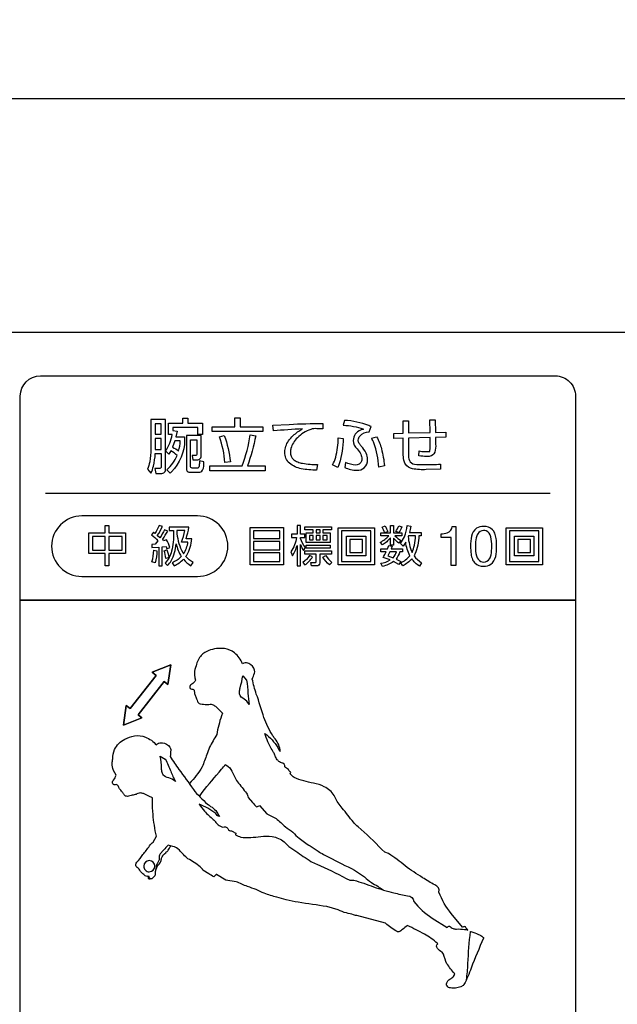
# Model space of a CAD drawing. Extents: x 0 to 6300, y 0 to 4455.
# Drawn here: x 1553 to 1671, y 3214 to 3409 of the extents above; entities that cross this region are included whole.
import ezdxf

# ---------------------------------------------------------------- set-up
doc = ezdxf.new("R2010")
doc.units = 0
doc.header["$LTSCALE"] = 4.5
doc.layers.get('DEFPOINTS').update_dxf_attribs({"linetype": 'CONTINUOUS'})
for name, color, linetype in [('P001', 131, 'CONTINUOUS'), ('P015', 111, 'CONTINUOUS'), ('P_2DIM', 6, 'CONTINUOUS')]:
    doc.layers.add(name, color=color, linetype=linetype)
doc.styles.add('BIGFONT', font='simplex.shx', dxfattribs={"bigfont": 'bigfont.shx'})
doc.dimstyles.new('DIMBIGFONT$0', dxfattribs={"dimscale": 15, "dimtxt": 3, "dimasz": 2, "dimexe": 1.5, "dimexo": 3, "dimgap": 0.75, "dimtad": 1, "dimdec": 1, "dimdsep": 46, "dimtxsty": 'BIGFONT', "dimsah": 1, "dimcen": 0, "dimclrt": 230, "dimadec": 1, "dimazin": 2, "dimtfac": 0.6, "dimtdec": 1, "dimtofl": 0, "dimtmove": 2, "dimatfit": 3, "dimfxl": 1, "dimtvp": 1, "dimtolj": 1, "dimarcsym": 0})

# ---------------------------------------------------------------- blocks, each defined once
blk = doc.blocks.new('*D10')
at = {"layer": 'DEFPOINTS', "color": 0}
for p in [(1798.09, 3403.59), (2234.44, 3403.59), (1638.09, 1848.59)]:
    blk.add_point(p, dxfattribs=at)
at = {"layer": 'P_2DIM', "color": 0, "lineweight": -2}
for p, q in [((1843.09, 3403.59), (2256.94, 3403.59)), ((2234.44, 1878.59), (2234.44, 3373.59)), ((1683.09, 1848.59), (2256.94, 1848.59))]:
    blk.add_line(p, q, dxfattribs=at)
at = {"layer": 'P_2DIM', "color": 0}
for points in [[(2229.44, 3373.59), (2239.44, 3373.59), (2234.44, 3403.59)], [(2229.44, 1878.59), (2239.44, 1878.59), (2234.44, 1848.59)]]:
    blk.add_solid(points, dxfattribs=at)
at = {"layer": 'P_2DIM', "color": 230, "insert": (2200.69, 2626.09), "char_height": 45, "attachment_point": 5, "rotation": 90, "style": 'BIGFONT'}
blk.add_mtext('\\A1;1555', dxfattribs=at)
blk = doc.blocks.new('*D17')
at = {"layer": 'DEFPOINTS', "color": 0}
for p in [(1818.09, 3595.04), (1398.09, 3383.59), (1818.09, 3383.59)]:
    blk.add_point(p, dxfattribs=at)
at = {"layer": 'P_2DIM', "color": 0, "lineweight": -2}
for p, q in [((1398.09, 3428.59), (1398.09, 3617.54)), ((1818.09, 3428.59), (1818.09, 3617.54)), ((1428.09, 3595.04), (1788.09, 3595.04))]:
    blk.add_line(p, q, dxfattribs=at)
at = {"layer": 'P_2DIM', "color": 0}
for points in [[(1428.09, 3600.04), (1428.09, 3590.04), (1398.09, 3595.04)], [(1788.09, 3600.04), (1788.09, 3590.04), (1818.09, 3595.04)]]:
    blk.add_solid(points, dxfattribs=at)
at = {"layer": 'P_2DIM', "color": 230, "insert": (1608.09, 3628.79), "char_height": 45, "attachment_point": 5, "style": 'BIGFONT'}
blk.add_mtext('\\A1;420', dxfattribs=at)
blk = doc.blocks.new('*D20')
at = {"layer": 'DEFPOINTS', "color": 0}
for p in [(1808.09, 3466.14), (1408.09, 3338.84), (1808.09, 3338.84)]:
    blk.add_point(p, dxfattribs=at)
at = {"layer": 'P_2DIM', "color": 0, "lineweight": -2}
for p, q in [((1408.09, 3383.84), (1408.09, 3488.64)), ((1808.09, 3383.84), (1808.09, 3488.64)), ((1438.09, 3466.14), (1778.09, 3466.14))]:
    blk.add_line(p, q, dxfattribs=at)
at = {"layer": 'P_2DIM', "color": 0}
for points in [[(1438.09, 3471.14), (1438.09, 3461.14), (1408.09, 3466.14)], [(1778.09, 3471.14), (1778.09, 3461.14), (1808.09, 3466.14)]]:
    blk.add_solid(points, dxfattribs=at)
at = {"layer": 'P_2DIM', "color": 230, "insert": (1608.09, 3499.89), "char_height": 45, "attachment_point": 5, "style": 'BIGFONT'}
blk.add_mtext('\\A1;400', dxfattribs=at)

msp = doc.modelspace()

# ---------------------------------------------------------------- linework, layer by layer
at = {"layer": 'P001'}
msp.add_lwpolyline([(1753.34, 3393.59), (1462.83, 3393.59)], dxfattribs=at)
at = {"layer": 'P015'}
for points in [[(1422.52, 3347.37), (1793.65, 3347.37)], [(1558.09, 3315.44), (1658.09, 3315.44)], [(1553.09, 3294.22), (1663.09, 3294.22)], [(1663.09, 3294.22), (1553.09, 3294.22)]]:
    msp.add_lwpolyline(points, dxfattribs=at)
for points in [[(1553.09, 3334.69, -0.414205), (1557.09, 3338.69), (1659.09, 3338.69, -0.414214), (1663.09, 3334.69), (1663.09, 3294.22), (1663.09, 3208.22), (1553.09, 3208.22), (1553.09, 3294.22)], [(1579.82, 3323.29), (1580.98, 3323.29), (1580.98, 3320.68, -0.541994), (1580.59, 3320.32), (1579.76, 3320.34), (1579.92, 3319.37), (1580.95, 3319.37, 0.232604), (1581.67, 3319.58, 0.207455), (1581.85, 3320.32), (1581.85, 3330.02), (1578.96, 3330.02), (1578.96, 3324.2, -0.048599), (1578.73, 3321.67, -0.06092), (1578.26, 3320.17), (1578.97, 3319.4, 0.058864), (1579.47, 3320.79, 0.047492)], [(1583.03, 3319.66, -0.010913), (1582.76, 3319.4), (1582.13, 3320.1, 0.123475), (1584.15, 3322.94, 0.045146), (1582.91, 3323.84), (1582.5, 3323.2), (1581.86, 3323.82, 0.103257), (1583.19, 3327.05), (1582.43, 3327.05), (1582.43, 3329.29), (1585.31, 3329.29), (1585.31, 3330.34), (1586.26, 3330.34), (1586.26, 3329.29), (1589.19, 3329.29), (1589.19, 3327.05), (1588.28, 3327.05), (1588.28, 3328.45), (1583.33, 3328.45), (1583.33, 3327.87), (1584.15, 3327.75), (1583.92, 3326.61), (1585.65, 3326.61), (1585.65, 3325.96, -0.191687)], [(1622.57, 3328.66, 0.010158), (1622.15, 3328.84, 0.077258), (1617.31, 3329.87), (1617.07, 3328.9, -0.087763), (1621.06, 3328.12, 0.040593), (1620.5, 3327.93, 0.295989), (1619.03, 3325.88, 0.195592), (1619.81, 3324.22, -0.078303), (1620.56, 3323.15, -0.109315), (1620.77, 3322.22, -0.432541), (1619.57, 3321.01, -0.107416), (1617.52, 3321.54), (1617.36, 3320.55, 0.105772), (1619.76, 3319.97, 0.19218), (1621.23, 3320.49, 0.206342), (1621.88, 3322.09, 0.108262), (1621.59, 3323.37, 0.0765), (1620.64, 3324.77, -0.031896), (1620.24, 3325.27, -0.142711), (1620.03, 3325.94, -0.162421), (1620.39, 3326.83, -0.183901), (1622.19, 3327.63)], [(1634.24, 3323.73, 0.009617), (1634.28, 3326.48), (1630.01, 3326.37), (1630, 3323.12, 0.109969), (1630.18, 3321.93, 0.271656), (1631.18, 3321.2, 0.054132), (1633, 3321.11, 0.023136), (1636.35, 3321.21), (1636.36, 3320.18), (1633.52, 3320.11, -0.070185), (1630.78, 3320.29, -0.191891), (1629.39, 3321.21, -0.082132), (1629.07, 3322.01, -0.056949), (1628.95, 3323.27), (1628.95, 3326.34), (1627.09, 3326.29), (1627.08, 3327.29), (1628.95, 3327.33), (1628.95, 3329.81), (1630.01, 3329.81), (1630.01, 3327.37), (1634.27, 3327.47), (1634.22, 3329.95), (1635.31, 3329.96), (1635.33, 3327.49), (1637.37, 3327.55), (1637.38, 3326.56), (1635.34, 3326.5), (1635.37, 3325.15, -0.097925), (1635.19, 3323.54, -0.27453), (1634.26, 3322.77, -0.051362), (1633.56, 3322.71, -0.046103), (1632.06, 3322.86), (1632.09, 3323.83, 0.090852)], [(1603.24, 3327.77), (1603.15, 3328.93), (1606.36, 3329.08, -0.012918), (1613.01, 3329.26), (1613.04, 3328.18), (1611.83, 3328.22, 0.102414), (1610.63, 3328.08, 0.111195), (1607.98, 3326.41, 0.129172), (1606.69, 3324.3, 0.059243), (1606.61, 3323.64, 0.221028), (1607.27, 3322.07, 0.082814), (1608.04, 3321.63, 0.040181), (1609, 3321.36, 0.058056), (1611.98, 3321.14), (1611.77, 3319.99, -0.04743), (1608.76, 3320.29, -0.123514), (1606.4, 3321.37, -0.218747), (1605.51, 3323.57, -0.154505), (1606.23, 3325.8, -0.056047), (1607.16, 3326.86, -0.056097), (1608.97, 3328.19, 0.010199)], [(1584.44, 3323.79, 0.058384), (1584.78, 3325.81), (1583.72, 3325.81), (1583.27, 3324.56, -0.050654)], [(1588.6, 3321.83, -0.011936), (1588.56, 3321.31, -0.081323), (1588.44, 3320.59, -0.381111), (1588.01, 3320.42), (1587.13, 3320.42, -0.520091), (1586.83, 3320.8), (1586.83, 3326.02), (1588.07, 3326.02), (1588.07, 3323.19, -0.561998), (1587.78, 3322.93), (1587.12, 3322.94), (1587.29, 3322.07), (1588.08, 3322.07, 0.238911), (1588.74, 3322.31, 0.195283), (1588.92, 3323.02), (1588.92, 3326.84), (1585.99, 3326.84), (1585.99, 3320.37, 0.21536), (1586.16, 3319.77, 0.217722), (1586.84, 3319.59), (1588.15, 3319.59, 0.088247), (1588.86, 3319.68, 0.178871), (1589.2, 3319.97, 0.137991), (1589.46, 3321.64)], [(1599.73, 3326.83, -0.04531), (1598.08, 3320.83), (1601.63, 3320.83), (1601.63, 3319.88), (1590.67, 3319.88), (1590.67, 3320.83), (1597.06, 3320.83, 0.04884), (1598.66, 3327.02)], [(1594.71, 3321.65), (1593.64, 3321.5, 0.063863), (1592.55, 3326.61), (1593.51, 3326.86, -0.056028)], [(1616.28, 3321.25, -0.023968), (1615.97, 3320.54), (1614.97, 3321.05, 0.055947), (1615.58, 3322.6, 0.066704), (1616.07, 3326.38), (1617.06, 3326.29, -0.071771)], [(1624.13, 3320.6, 0.07382), (1623.14, 3325.4, 0.040597), (1622.7, 3326.32), (1623.68, 3326.6, -0.066101), (1624.64, 3324.22, -0.042398), (1625.24, 3320.88)], [(1565.29, 3298.93), (1588.22, 3298.93, 0.414214), (1594.22, 3304.93, 0.414238), (1588.22, 3310.93), (1565.29, 3310.93, 0.414235), (1559.29, 3304.93, 0.414208)], [(1581.3, 3306.35, 0.015104), (1582.3, 3307.9), (1581.67, 3308.18, -0.037901), (1580.71, 3306.56), (1580.22, 3307.04, 0.05175), (1581.25, 3308.82), (1580.61, 3309.04, -0.056372), (1579.76, 3307.46), (1579.45, 3307.71), (1579.09, 3307.17, -0.048479), (1580.33, 3306.02), (1579.82, 3305.33), (1579.12, 3305.3), (1579.17, 3304.66), (1580.55, 3304.75), (1580.55, 3301.04), (1581.22, 3301.04), (1581.22, 3304.8), (1581.97, 3304.88), (1582.1, 3304.43), (1582.72, 3304.67, 0.068075), (1582.03, 3306.22), (1581.48, 3306)], [(1586.51, 3308.7), (1582.58, 3308.7), (1582.58, 3308.03), (1583.44, 3308.03, -0.02801), (1583.37, 3305.7, -0.042073), (1583.07, 3303.96, -0.138099), (1581.76, 3301.56), (1582.28, 3301.1, 0.044939), (1582.97, 3302.03, 0.113182), (1583.97, 3305.41, 0.090153), (1584.99, 3302.88, -0.109856), (1583.16, 3301.64), (1583.55, 3301.04, 0.089437), (1585.41, 3302.34, 0.059058), (1586.89, 3301.07), (1587.33, 3301.73, -0.068497), (1585.87, 3302.88, 0.017453), (1586.07, 3303.16, 0.11391), (1587.06, 3306.41), (1585.95, 3306.41, 0.020915)], [(1585.05, 3305.76, 0.04479), (1585.67, 3308.03), (1584.13, 3308.03), (1584.12, 3307.39, 0.09486), (1585.27, 3303.68, 0.013975), (1585.42, 3303.43, 0.116655), (1586.3, 3305.76)], [(1609.57, 3304.68, -0.097478), (1608.6, 3306.45), (1608.6, 3306.66), (1609.46, 3306.66), (1609.46, 3307.31), (1608.6, 3307.31), (1608.6, 3309.01), (1607.92, 3309.01), (1607.92, 3307.31), (1606.83, 3307.31), (1606.83, 3306.66), (1607.84, 3306.66, -0.103785), (1606.68, 3303.83), (1607, 3303.03, 0.072853), (1607.92, 3305.07), (1607.92, 3301.02), (1608.6, 3301.02), (1608.6, 3305.28, 0.052504), (1609.19, 3304.06)], [(1627.32, 3307, 0.060048), (1628.51, 3306.05), (1628.08, 3305.53, -0.058152), (1627.04, 3306.53), (1627.04, 3305.11), (1626.41, 3305.11), (1626.41, 3306.56, -0.082413), (1624.82, 3305.17), (1624.39, 3305.7, 0.092426), (1626.1, 3307), (1624.52, 3307), (1624.52, 3307.58), (1626.41, 3307.58), (1626.41, 3309.01), (1627.04, 3309.01), (1627.04, 3307.58), (1628.69, 3307.58), (1628.69, 3307)], [(1625.87, 3307.83), (1625.29, 3307.59, 0.064077), (1624.78, 3308.68), (1625.36, 3308.94, -0.049437)], [(1627.49, 3307.85, 0.049572), (1628.05, 3308.97), (1628.67, 3308.75, -0.055313), (1628.08, 3307.63)], [(1632.07, 3306.97, -0.097729), (1631.26, 3303.35, -0.01754), (1631.09, 3303.05, 0.10127), (1632.59, 3301.64), (1632.17, 3300.99, -0.092654), (1630.63, 3302.43, -0.088121), (1628.88, 3301.02), (1628.41, 3301.67, 0.129716), (1630.27, 3303.02, -0.081156), (1629.44, 3305.73), (1628.93, 3304.94), (1628.41, 3305.45, 0.067086), (1629.18, 3306.81, 0.060595), (1629.76, 3309.04), (1630.46, 3308.9, -0.031388), (1630.2, 3307.65), (1632.48, 3307.65), (1632.48, 3306.97)], [(1638.68, 3308.85), (1639.39, 3308.85), (1639.39, 3301.1), (1638.46, 3301.1), (1638.46, 3306.66), (1636.45, 3306.66), (1636.45, 3307.4, 0.099276), (1637.69, 3307.59, 0.27224)], [(1647.46, 3304.91, 0.036689), (1647.37, 3306.45, 0.066772), (1647.08, 3307.52, 0.087198), (1646.64, 3308.2, 0.200016), (1644.88, 3308.85, 0.156545), (1643.45, 3308.48, 0.176064), (1642.48, 3306.95, 0.066629), (1642.3, 3304.91, 0.036783), (1642.39, 3303.36, 0.067004), (1642.68, 3302.3, 0.087379), (1643.12, 3301.62, 0.199365), (1644.88, 3300.97, 0.156088), (1646.31, 3301.34, 0.176474), (1647.27, 3302.87, 0.066824)], [(1643.46, 3303.01, 0.225895), (1644.36, 3301.88, 0.08721), (1644.88, 3301.79, 0.26758), (1646.05, 3302.42, 0.08623), (1646.35, 3303.23, 0.056331), (1646.48, 3304.92, 0.077306), (1646.3, 3306.82, 0.225839), (1645.4, 3307.95, 0.08717), (1644.88, 3308.03, 0.267281), (1643.71, 3307.4, 0.086283), (1643.41, 3306.6, 0.056496), (1643.28, 3304.92, 0.077173)], [(1631.38, 3306.97), (1629.98, 3306.97), (1629.94, 3306.84, 0.087176), (1630.7, 3303.7, 0.057413), (1631.16, 3305.14, 0.038692)], [(1580.15, 3304.03, -0.063556), (1579.79, 3301.66), (1579.15, 3301.86, 0.07741), (1579.54, 3304.13)], [(1582.15, 3304.19, -0.053031), (1582.55, 3302.68), (1581.9, 3302.5, 0.063969), (1581.59, 3304.03)], [(1614.75, 3303.99), (1614.75, 3303.37), (1612.41, 3303.37), (1612.41, 3301.62, -0.46772), (1611.82, 3301.02), (1610.75, 3301.02), (1610.66, 3301.72), (1611.51, 3301.7, 0.495141), (1611.73, 3301.92), (1611.73, 3303.37), (1609.44, 3303.37), (1609.44, 3303.99)], [(1625.59, 3303.84), (1624.52, 3303.84), (1624.52, 3304.43), (1625.85, 3304.43), (1626.07, 3305.08), (1626.74, 3304.94), (1626.55, 3304.43), (1628.8, 3304.43), (1628.8, 3303.84), (1628.27, 3303.84, -0.102879), (1627.53, 3302.37), (1628.46, 3301.89), (1628.08, 3301.29), (1627.03, 3301.89, -0.110298), (1624.82, 3300.94), (1624.52, 3301.57, 0.097281), (1626.37, 3302.2), (1624.95, 3302.71, 0.050083)], [(1610.41, 3303.07, -0.105903), (1609.06, 3301.72), (1609.49, 3301.23, 0.114931), (1610.98, 3302.81)], [(1614.84, 3301.7), (1614.36, 3301.21, -0.089114), (1613.01, 3302.79), (1613.61, 3303.07, 0.072155)], [(1627.59, 3303.84), (1626.3, 3303.84), (1625.89, 3303.04), (1626.94, 3302.65, 0.111969)], [(1598.19, 3275.77, 0.005546), (1598.45, 3273.56), (1597.98, 3274.2, 0.05864), (1596.85, 3275.02), (1596.67, 3275.32, -0.127486), (1596.51, 3276.06, -0.061821), (1596.65, 3276.88, 0.030581), (1597.18, 3279.27), (1597.92, 3278.39, -0.020024)], [(1582.88, 3260.32, 0.005616), (1583.81, 3258.29), (1583.16, 3258.76, 0.059471), (1581.83, 3259.19), (1581.57, 3259.41, -0.12709), (1581.19, 3260.07, -0.061021), (1581.07, 3260.89, 0.031482), (1580.83, 3263.33), (1581.81, 3262.72, -0.019806)]]:
    msp.add_lwpolyline(points, format="xyb", close=True, dxfattribs=at)
for points in [[(1596.62, 3330.4), (1596.62, 3328.61), (1601.17, 3328.61), (1601.17, 3327.65), (1591.12, 3327.65), (1591.12, 3328.61), (1595.59, 3328.61), (1595.59, 3330.4)], [(1580.98, 3327.11), (1580.98, 3329.17), (1579.82, 3329.17), (1579.82, 3327.11)], [(1580.98, 3324.11), (1580.98, 3326.28), (1579.82, 3326.28), (1579.82, 3324.11)], [(1569.93, 3307.55), (1569.93, 3309.01), (1570.66, 3309.01), (1570.66, 3307.55), (1573.96, 3307.55), (1573.96, 3303.48), (1570.66, 3303.48), (1570.66, 3301.02), (1569.93, 3301.02), (1569.93, 3303.48), (1566.66, 3303.48), (1566.66, 3307.55)], [(1605.26, 3308.66), (1605.26, 3301.21), (1598.6, 3301.21), (1598.6, 3308.66)], [(1599.32, 3308), (1599.32, 3306.46), (1604.53, 3306.46), (1604.53, 3308)], [(1614.75, 3308.76), (1614.75, 3308.16), (1613.05, 3308.16), (1613.05, 3307.6), (1614.49, 3307.6), (1614.49, 3305.67), (1609.74, 3305.67), (1609.74, 3307.6), (1611.13, 3307.6), (1611.13, 3308.16), (1609.44, 3308.16), (1609.44, 3308.76)], [(1612.48, 3307.6), (1612.48, 3308.16), (1611.72, 3308.16), (1611.72, 3307.6)], [(1623.24, 3308.6), (1623.24, 3301.22), (1616.04, 3301.22), (1616.04, 3308.6)], [(1622.52, 3307.95), (1616.74, 3307.95), (1616.74, 3301.91), (1622.52, 3301.91)], [(1656.52, 3308.6), (1656.52, 3301.22), (1649.32, 3301.22), (1649.32, 3308.6)], [(1650.03, 3307.95), (1650.03, 3301.91), (1655.81, 3301.91), (1655.81, 3307.95)], [(1569.93, 3304.17), (1569.93, 3306.84), (1567.38, 3306.84), (1567.38, 3304.17)], [(1573.24, 3306.84), (1570.66, 3306.84), (1570.66, 3304.17), (1573.24, 3304.17)], [(1611.13, 3307.08), (1610.37, 3307.08), (1610.37, 3306.17), (1611.13, 3306.17)], [(1612.48, 3306.17), (1612.48, 3307.08), (1611.72, 3307.08), (1611.72, 3306.17)], [(1613.86, 3307.08), (1613.05, 3307.08), (1613.05, 3306.17), (1613.86, 3306.17)], [(1621.55, 3306.9), (1621.55, 3303.04), (1617.69, 3303.04), (1617.69, 3306.9)], [(1618.37, 3306.28), (1618.37, 3303.67), (1620.86, 3303.67), (1620.86, 3306.28)], [(1654.84, 3306.9), (1654.84, 3303.04), (1650.98, 3303.04), (1650.98, 3306.9)], [(1651.66, 3306.28), (1651.66, 3303.67), (1654.15, 3303.67), (1654.15, 3306.28)], [(1599.32, 3305.83), (1599.32, 3304.23), (1604.53, 3304.23), (1604.53, 3305.83)], [(1614.49, 3305.16), (1614.49, 3304.56), (1609.71, 3304.56), (1609.71, 3305.16)], [(1599.32, 3303.59), (1599.32, 3301.89), (1604.53, 3301.89), (1604.53, 3303.59)], [(1579.21, 3279.94), (1582.9, 3281.43)], [(1582.9, 3281.43), (1582.34, 3277.49)], [(1574.84, 3272.77), (1579.99, 3279.33)], [(1579.99, 3279.33), (1579.21, 3279.94)], [(1581.56, 3278.1), (1576.41, 3271.54)], [(1582.34, 3277.49), (1581.56, 3278.1)], [(1573.51, 3269.45), (1574.07, 3273.38), (1574.84, 3272.77), (1574.07, 3273.38)], [(1577.19, 3270.93), (1573.51, 3269.45)], [(1576.41, 3271.54), (1577.19, 3270.93)]]:
    msp.add_lwpolyline(points, close=True, dxfattribs=at)
for points in [[(1641.47, 3219.01, 0.036967), (1641.76, 3222.19, -0.012065), (1642.27, 3228.57, -0.005525), (1642.27, 3228.56, 0.020475), (1642.37, 3228.54, -0.051957), (1643.84, 3227.99, -0.063621), (1644.73, 3227.47, -0.249507), (1644.87, 3227.23, 0.012266), (1642.41, 3221.31, -0.040999), (1640.99, 3218.06), (1640.83, 3217.82), (1640.84, 3217.87, -0.14293), (1638.79, 3217.34, -0.042932), (1638.32, 3217.38, -0.610191), (1637.66, 3218.55, -0.128922), (1638.44, 3219.27, 0.085402), (1639.06, 3219.83), (1639.16, 3220.21), (1639.11, 3220.21, -0.022988), (1637.61, 3222.18, -0.024758), (1636.93, 3224.06, 0.172865), (1636.64, 3224.44, -0.115033), (1635.73, 3225.21, -0.168651), (1635.57, 3225.67, -0.173788), (1635.79, 3226.1), (1635.72, 3226.17, 0.069496), (1633.17, 3228.02, 0.025475), (1629.76, 3229.72, -0.017525), (1628.82, 3228.96, -0.077955), (1628.05, 3228.5, -0.201291), (1627.65, 3228.62, -0.04871), (1625.43, 3230.2), (1619.74, 3231.73), (1619.49, 3231.76), (1619.13, 3231.89, -0.006371), (1617.69, 3232.24, -0.04949), (1616.05, 3232.85), (1613.81, 3233.51, -0.005318), (1608.15, 3234.37, -0.026296), (1605.74, 3234.85, -0.0053), (1603.93, 3235.34, -0.027703), (1601.42, 3236.13, -0.050175), (1599.85, 3236.91, -0.00678), (1598.1, 3237.46, 0.001034), (1595.83, 3238.43), (1593.81, 3238.73), (1591.94, 3239.88), (1591.92, 3239.87, -0.36506), (1591.94, 3239.74), (1591.88, 3239.83), (1591.45, 3239.43, -0.044015), (1590.41, 3240.02), (1589.28, 3240.7, 0.082265), (1588.72, 3241.39, 0.022584), (1586.31, 3242.99, -0.04286), (1584.6, 3244.67, 0.16094), (1583.28, 3245.44), (1582.36, 3245.69, -0.022307), (1581.46, 3244.71), (1580.77, 3243.96, -0.059031), (1580.58, 3243.49, -0.131238), (1580.58, 3242.8, -0.092529), (1580.03, 3241.71), (1579.91, 3240.93, 0.068912), (1579.83, 3240.22, -0.21246), (1579.59, 3239.44, -0.01994), (1579.13, 3239.01, -0.392096), (1578.73, 3239.11, -0.182087), (1578.63, 3239.49), (1578.31, 3239.52, -0.164176), (1578, 3239.5, -0.027495), (1577.39, 3239.98, -0.144961), (1576.78, 3240.69, 0.06452), (1576.06, 3241.45, -0.376839), (1576.19, 3242.29, 0.041172), (1577.37, 3243.8, 0.020212), (1578.69, 3245.52, -0.085711), (1579.42, 3246.27), (1580.04, 3247.46, -0.033457), (1579.39, 3251.78, -0.02759), (1579.25, 3254.43), (1579.27, 3255.03), (1578.55, 3255.38, 0.046632), (1577.52, 3255.89, 0.093322), (1576.83, 3256.02, 0.106421), (1576.01, 3255.75, -0.001876), (1575.28, 3255.57, -0.046235), (1574.31, 3255.34), (1574.31, 3255.34, -0.259947), (1573.69, 3255.66, -0.025676), (1573.36, 3256.11, -0.009275), (1572.88, 3256.7, -0.112276), (1572.53, 3257.27, 0.293531), (1572.09, 3257.71, -0.088786), (1571.69, 3257.64, -0.276058), (1571.4, 3257.81, -0.27125), (1571.56, 3258.58, 0.11829), (1572.06, 3259.53), (1571.8, 3259.99), (1571.58, 3260.5, -0.127), (1571.3, 3261.93, -0.044021), (1571.39, 3262.77, -0.091026), (1571.76, 3264.61, -0.171211), (1573.78, 3266.68, -0.062128), (1575.7, 3267.33, -0.003384), (1575.73, 3267.33, -0.139807), (1577.86, 3267.11, -0.128437), (1580.05, 3265.53, -0.168167), (1580.25, 3265.78, -0.154806), (1581.24, 3265.96, -0.246195), (1582.7, 3265.1, -0.130995), (1582.9, 3264.51, 0.028803), (1582.81, 3263.26, 0.026839), (1584.49, 3260.7, -0.012889), (1587.37, 3256.7, 0.041328), (1590.16, 3253.83, -0.005085), (1590.8, 3253.37, -0.05552), (1591.83, 3252.52, -0.064107), (1592.52, 3251.34, -0.163517), (1591.81, 3251.92, 0.096937), (1588.53, 3253.78, 0.030744), (1589.58, 3252.41, 0.031617), (1591.33, 3250.75, -0.021649), (1591.85, 3250.19, 0.097307), (1592.46, 3249.58, 0.041381), (1593.02, 3249.32, 0.173284), (1593.47, 3249.3, -0.352189), (1594.34, 3248.73, 0.151195), (1594.72, 3248.54, -0.164393), (1595.18, 3248.41, 0.110582), (1595.79, 3248.06), (1595.73, 3247.73, 0.039156), (1596.75, 3247.26, 0.05629), (1600.72, 3247.38, -0.079799), (1602.98, 3247.37, -0.141775), (1605.37, 3246.33), (1606.3, 3245.38), (1607.67, 3244.46, 0.003848), (1610.66, 3242.47, 0.058425), (1611.81, 3241.89, -0.026562), (1617.64, 3239.08), (1618.4, 3238.76), (1619.17, 3238.72, -0.029347), (1623.07, 3237.4, 0.02164), (1627.08, 3236.26, 0.022996), (1629.83, 3235.63, -0.395959), (1631.05, 3234.51, 0.074699), (1634.67, 3231.23), (1637.65, 3229.38), (1637.68, 3229.36, -0.056042), (1637.86, 3229.55, -0.338477), (1638.14, 3229.59, 0.050873), (1638.83, 3229.16, 0.137417), (1639.49, 3229.05, -0.052227), (1641.06, 3228.98, -0.045418), (1641.78, 3228.85, -0.001336), (1641.78, 3228.85, -0.051529), (1641.26, 3229.47, 0.338595), (1640.98, 3229.52, 0.056707), (1640.75, 3229.39), (1640.72, 3229.43), (1638.47, 3232.1, -0.074585), (1636.03, 3236.34, 0.3964), (1635.22, 3237.79, -0.022709), (1632.8, 3239.23, -0.021189), (1629.33, 3241.56, 0.030004), (1626.04, 3244.01), (1625.32, 3244.29), (1624.69, 3244.84, 0.026417), (1620.01, 3249.31, -0.058768), (1619.1, 3250.22, -0.003814), (1616.87, 3253.03), (1615.86, 3254.32), (1615.26, 3255.52, 0.141804), (1613.32, 3257.25, 0.079709), (1611.17, 3257.95, -0.056743), (1607.36, 3259.07, -0.04053), (1606.53, 3259.82), (1606.69, 3260.12, -0.1124), (1606.22, 3260.65, 0.165836), (1605.82, 3260.91, -0.151804), (1605.52, 3261.21, 0.354189), (1604.86, 3262.02, -0.173141), (1604.44, 3262.18, -0.041512), (1603.99, 3262.61, -0.09853), (1603.6, 3263.37, 0.022395), (1603.28, 3264.06, -0.030253), (1602.13, 3266.18, -0.030336), (1601.55, 3267.81, -0.096885), (1604.1, 3265.03, 0.163098), (1604.59, 3264.25, 0.064386), (1604.3, 3265.59, 0.054556), (1603.57, 3266.73, 0.004711), (1603.11, 3267.36, -0.041838), (1601.35, 3270.95, 0.012856), (1599.85, 3275.63, -0.026816), (1599.04, 3278.6, -0.02859), (1599.51, 3279.75, 0.130675), (1599.5, 3280.37, 0.246431), (1598.38, 3281.65, 0.1549), (1597.39, 3281.78, 0.166442), (1597.11, 3281.6, 0.128465), (1595.52, 3283.78, 0.140106), (1593.57, 3284.65, 0.003387), (1593.53, 3284.65, 0.114102), (1590.42, 3284.25, 0.098844), (1588.94, 3283.29, 0.076576), (1588.33, 3282.34, 0.062206), (1587.92, 3281.24), (1587.79, 3280.87, 0.127305), (1587.62, 3279.42), (1587.69, 3278.86), (1587.79, 3278.35, -0.117179), (1587.04, 3277.59, 0.2719), (1586.66, 3276.9, 0.277074), (1586.88, 3276.66, 0.088482), (1587.29, 3276.6, -0.293528), (1587.57, 3276.05, 0.112255), (1587.73, 3275.4, 0.009071), (1588.02, 3274.7, 0.025947), (1588.2, 3274.17, 0.257196), (1588.69, 3273.68), (1589.13, 3273.65, 0.024356), (1590.25, 3273.55, -0.106657), (1591.11, 3273.56, -0.093265), (1591.73, 3273.21, -0.046578), (1592.55, 3272.41), (1593.13, 3271.86), (1592.93, 3271.29, 0.034373), (1592, 3267.58, 0.019876), (1590.6, 3265.08, 0.037619), (1590.05, 3263.64, -0.005423), (1589.13, 3261.19, -0.052779), (1586.61, 3257.91, 0.003232), (1586.56, 3257.87)], [(1588.58, 3255.32), (1589.12, 3256.14, -0.006219), (1592.95, 3260.71, 0.022755), (1593.69, 3261.67), (1593.98, 3261.49, -0.162518), (1595, 3260.36, 0.040934), (1596.1, 3258.23, -0.018877), (1597.9, 3255.96, -0.080949), (1598.22, 3255.14), (1599.09, 3254.14, 0.043976), (1599.89, 3253.26), (1600.43, 3253.5), (1600.45, 3253.4, 0.347693), (1600.48, 3253.53), (1600.5, 3253.54), (1601.92, 3251.86), (1603.75, 3250.95, 0.000866), (1605.61, 3249.33, 0.005855), (1607.11, 3248.26, 0.05012), (1608.36, 3247.04, 0.027673), (1610.5, 3245.51, 0.005262), (1612.07, 3244.48, 0.026151), (1614.22, 3243.28, 0.005284), (1619.33, 3240.72), (1621.25, 3239.4, 0.049626), (1622.65, 3238.29, 0.005331), (1623.89, 3237.53), (1624.19, 3237.3), (1624.41, 3237.19), (1625.01, 3236.8)], [(1579.93, 3240.73), (1580.18, 3241.47, 0.09312), (1580.92, 3242.45, 0.130903), (1581.03, 3243.13, 0.063583), (1581.31, 3243.57, -0.170181), (1581.91, 3244.15), (1581.96, 3244.18), (1581.92, 3244.26, 0.116069), (1582.4, 3244.67, 0.00127), (1582.94, 3245.53)], [(1579.75, 3241.51, 0.414167), (1578.65, 3242.62, 0.41418), (1577.54, 3241.51)], [(1578.65, 3242.62, 0.41418), (1577.54, 3241.51)], [(1577.54, 3241.51, 0.41426), (1578.65, 3240.4, 0.392971), (1579.75, 3241.51, 0.414167), (1578.65, 3242.62)], [(1577.54, 3241.51, 0.41426), (1578.65, 3240.4, 0.392971), (1579.75, 3241.51)], [(1578.42, 3239.53, 0.181406), (1578.45, 3239.14, 0.393781), (1578.83, 3238.97)]]:
    msp.add_lwpolyline(points, format="xyb", dxfattribs=at)

# ---------------------------------------------------------------- dimensions: what is measured, and where the dimension line sits
at = {"layer": 'P_2DIM'}
for base, p1, p2, picture, middle in [((1818.09, 3595.04), (1398.09, 3383.59), (1818.09, 3383.59), '*D17', (1608.09, 3628.79)), ((1808.09, 3466.14), (1408.09, 3338.84), (1808.09, 3338.84), '*D20', (1608.09, 3499.89))]:
    dim = msp.add_linear_dim(base=base, p1=p1, p2=p2, dimstyle='DIMBIGFONT$0', dxfattribs=at)
    dim.commit()
    dim.dimension.update_dxf_attribs({"geometry": picture, "text_midpoint": middle})
dim = msp.add_linear_dim(base=(2234.44, 3403.59), p1=(1638.09, 1848.59), p2=(1798.09, 3403.59), angle=90, dimstyle='DIMBIGFONT$0', dxfattribs=at)
dim.commit()
dim.dimension.update_dxf_attribs({"geometry": '*D10', "text_midpoint": (2200.69, 2626.09)})

doc.saveas('drawing.dxf')
